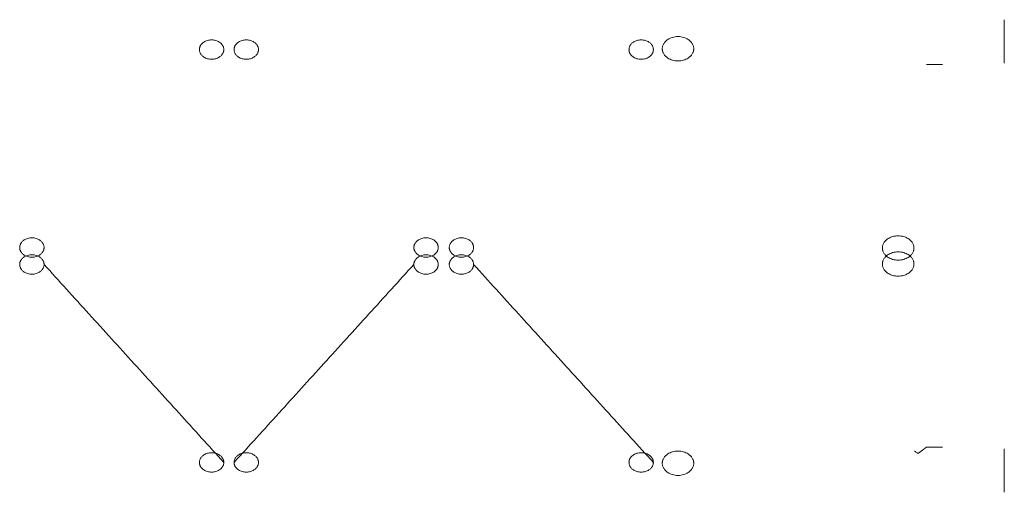
# Model space of a CAD drawing. Units: millimetres. Extents: x -7702 to 55608, y -1007043 to 50343.
# Drawn here: x 39257 to 40496, y 12933 to 13529 of the extents above; entities that cross this region are included whole.
import ezdxf

# ---------------------------------------------------------------- set-up
doc = ezdxf.new("R2010")
doc.units = ezdxf.units.MM
doc.layers.get('0').update_dxf_attribs({"lineweight": 18})
doc.layers.add('None', color=7, linetype='Continuous', lineweight=5)

msp = doc.modelspace()

# ---------------------------------------------------------------- linework, layer by layer
at = {"color": 250, "true_color": 0x333333, "transparency": 33554687}
for points in [[(40495.703, 13473.642, 7807), (40495.703, 13528.642, 7750)], [(40397.784, 12990.112, 7767.253), (40397.784, 12990.112, 7760.131)], [(40397.784, 12990.112, 7767.253), (40397.784, 12990.112, 7760.131)], [(40495.703, 12933.213, 7807), (40495.703, 12988.213, 7750)]]:
    msp.add_polyline3d(points, dxfattribs=at)
for points in [[(39513.713, 13490.946, 7790.098), (39513.713, 13466.552, 7776.353), (39483.063, 13466.552, 7776.353), (39483.063, 13490.946, 7790.098), (39483.063, 13515.34, 7803.843), (39513.713, 13515.34, 7803.843), (39513.713, 13490.946, 7790.098)], [(39526.69, 13490.946, 7790.098), (39526.69, 13515.34, 7803.843), (39557.339, 13515.34, 7803.843), (39557.339, 13490.946, 7790.098), (39557.339, 13466.552, 7776.353), (39526.69, 13466.552, 7776.353), (39526.69, 13490.946, 7790.098)], [(40054.157, 13490.946, 7790.098), (40054.157, 13466.552, 7776.353), (40023.507, 13466.552, 7776.353), (40023.507, 13490.946, 7790.098), (40023.507, 13515.34, 7803.843), (40054.157, 13515.34, 7803.843), (40054.157, 13490.946, 7790.098)], [(40104.992, 13491.997, 7784.425), (40104.992, 13461.327, 7767.564), (40065.352, 13461.327, 7767.564), (40065.352, 13491.997, 7784.425), (40065.352, 13522.668, 7801.287), (40104.992, 13522.668, 7801.287), (40104.992, 13491.997, 7784.425)], [(40381.98, 13241.033, 8240.928), (40381.98, 13271.704, 8257.789), (40342.34, 13271.704, 8257.789), (40342.34, 13241.033, 8240.928), (40342.34, 13210.362, 8224.066), (40381.98, 13210.362, 8224.066), (40381.98, 13241.033, 8240.928)], [(39287.567, 13241.601, 8232.615), (39287.567, 13265.995, 8246.36), (39256.918, 13265.995, 8246.36), (39256.918, 13241.601, 8232.615), (39256.918, 13217.207, 8218.869), (39287.567, 13217.207, 8218.869), (39287.567, 13241.601, 8232.615)], [(39752.835, 13241.601, 8232.615), (39752.835, 13217.207, 8218.869), (39783.485, 13217.207, 8218.869), (39783.485, 13241.601, 8232.615), (39783.485, 13265.995, 8246.36), (39752.835, 13265.995, 8246.36), (39752.835, 13241.601, 8232.615)], [(39828.012, 13241.601, 8232.615), (39828.012, 13265.995, 8246.36), (39797.362, 13265.995, 8246.36), (39797.362, 13241.601, 8232.615), (39797.362, 13217.207, 8218.869), (39828.012, 13217.207, 8218.869), (39828.012, 13241.601, 8232.615)], [(39287.567, 13220.254, 8232.615), (39287.567, 13244.648, 8218.869), (39256.918, 13244.648, 8218.869), (39256.918, 13220.254, 8232.615), (39256.918, 13195.86, 8246.36), (39287.567, 13195.86, 8246.36), (39287.567, 13220.254, 8232.615)], [(39752.835, 13220.254, 8232.615), (39752.835, 13195.86, 8246.36), (39783.485, 13195.86, 8246.36), (39783.485, 13220.254, 8232.615), (39783.485, 13244.648, 8218.869), (39752.835, 13244.648, 8218.869), (39752.835, 13220.254, 8232.615)], [(39828.012, 13220.254, 8232.615), (39828.012, 13244.648, 8218.869), (39797.362, 13244.648, 8218.869), (39797.362, 13220.254, 8232.615), (39797.362, 13195.86, 8246.36), (39828.012, 13195.86, 8246.36), (39828.012, 13220.254, 8232.615)], [(40381.98, 13220.822, 8240.928), (40381.98, 13251.493, 8224.066), (40342.34, 13251.493, 8224.066), (40342.34, 13220.822, 8240.928), (40342.34, 13190.151, 8257.789), (40381.98, 13190.151, 8257.789), (40381.98, 13220.822, 8240.928)], [(39513.713, 12970.909, 7790.098), (39513.713, 12946.515, 7803.843), (39483.063, 12946.515, 7803.843), (39483.063, 12970.909, 7790.098), (39483.063, 12995.303, 7776.353), (39513.713, 12995.303, 7776.353), (39513.713, 12970.909, 7790.098)], [(39526.69, 12970.909, 7790.098), (39526.69, 12995.303, 7776.353), (39557.339, 12995.303, 7776.353), (39557.339, 12970.909, 7790.098), (39557.339, 12946.515, 7803.843), (39526.69, 12946.515, 7803.843), (39526.69, 12970.909, 7790.098)], [(40054.157, 12970.909, 7790.098), (40054.157, 12946.515, 7803.843), (40023.507, 12946.515, 7803.843), (40023.507, 12970.909, 7790.098), (40023.507, 12995.303, 7776.353), (40054.157, 12995.303, 7776.353), (40054.157, 12970.909, 7790.098)], [(40104.992, 12969.858, 7784.425), (40104.992, 12939.187, 7801.287), (40065.352, 12939.187, 7801.287), (40065.352, 12969.858, 7784.425), (40065.352, 13000.529, 7767.564), (40104.992, 13000.529, 7767.564), (40104.992, 12969.858, 7784.425)]]:
    msp.add_rational_spline(points, [1, 0.333333333333, 0.333333333333, 1, 0.333333333333, 0.333333333333, 1], degree=3, knots=[0, 0, 0, 0, 0.5, 0.5, 0.5, 1, 1, 1, 1], dxfattribs=at)
msp.add_open_spline([(40386.41, 12982.612, 7766.786), (40386.23, 12982.729, 7767.021), (40386.054, 12982.844, 7767.262), (40385.236, 12983.383, 7768.446), (40384.666, 12983.775, 7769.471), (40383.97, 12984.262, 7771.094), (40383.763, 12984.408, 7771.65), (40383.408, 12984.661, 7772.783), (40383.259, 12984.768, 7773.359), (40383.021, 12984.94, 7774.523), (40382.932, 12985.005, 7775.111), (40382.813, 12985.091, 7776.284), (40382.784, 12985.112, 7776.871), (40382.784, 12985.112, 7778.032), (40382.813, 12985.091, 7778.619), (40382.932, 12985.005, 7779.792), (40383.021, 12984.94, 7780.38), (40383.259, 12984.768, 7781.544), (40383.408, 12984.661, 7782.12), (40383.763, 12984.408, 7783.253), (40383.97, 12984.262, 7783.809), (40384.666, 12983.775, 7785.432), (40385.236, 12983.383, 7786.456), (40386.054, 12982.844, 7787.641), (40386.23, 12982.729, 7787.882), (40386.41, 12982.612, 7788.117)], degree=3, knots=[2.56518602, 2.56518602, 2.56518602, 2.56518602, 3.48250985, 3.48250985, 6.96501971, 6.96501971, 8.70627463, 8.70627463, 10.44752956, 10.44752956, 12.18878449, 12.18878449, 13.93003941, 13.93003941, 15.67129434, 15.67129434, 17.41254926, 17.41254926, 19.15380419, 19.15380419, 20.89505912, 20.89505912, 24.37756897, 24.37756897, 25.29489281, 25.29489281, 25.29489281, 25.29489281], dxfattribs=at)
for points in [[(40387.784, 12982.612, 7765.204), (40390.496, 12984.646, 7762.437), (40393.95, 12987.237, 7760.684), (40397.784, 12990.112, 7760.131)], [(40397.784, 12990.112, 7794.772), (40393.95, 12987.237, 7794.219), (40390.496, 12984.646, 7792.466), (40387.784, 12982.612, 7789.699)]]:
    msp.add_rational_spline(points, [1, 0.964860027918, 0.964860027918, 1], degree=3, dxfattribs=at)
at = {"color": 250, "true_color": 0x333333}
for points, invisible_edges in [([(40397.784, 13472.112, 7794.772), (40399.651, 13472.112, 7794.94), (40401.525, 13472.112, 7794.907), (40397.784, 13472.112, 7794.772)], 12), ([(40401.525, 13472.112, 7759.995), (40399.651, 13472.112, 7759.963), (40397.784, 13472.112, 7760.131), (40401.525, 13472.112, 7759.995)], 12), ([(40397.784, 13472.112, 7794.772), (40401.525, 13472.112, 7794.907), (40406.975, 13472.112, 7793.622), (40397.784, 13472.112, 7794.772)], 15), ([(40408.666, 13472.112, 7762.089), (40401.525, 13472.112, 7759.995), (40397.784, 13472.112, 7760.131), (40408.666, 13472.112, 7762.089)], 15), ([(40397.784, 13472.112, 7794.772), (40406.975, 13472.112, 7793.622), (40413.09, 13472.112, 7789.379), (40397.784, 13472.112, 7794.772)], 15), ([(40417.684, 13472.112, 7775.58), (40408.666, 13472.112, 7762.089), (40397.784, 13472.112, 7760.131), (40417.684, 13472.112, 7775.58)], 15), ([(40397.784, 13472.112, 7794.772), (40413.09, 13472.112, 7789.379), (40417.684, 13472.112, 7775.58), (40397.784, 13472.112, 7794.772)], 15), ([(40397.784, 13472.112, 7794.772), (40417.684, 13472.112, 7775.58), (40397.784, 13472.112, 7760.131), (40397.784, 13472.112, 7794.772)], 11), ([(40401.525, 13472.112, 7794.907), (40403.384, 13472.112, 7794.675), (40406.975, 13472.112, 7793.622), (40401.525, 13472.112, 7794.907)], 14), ([(40406.975, 13472.112, 7761.281), (40403.384, 13472.112, 7760.228), (40401.525, 13472.112, 7759.995), (40406.975, 13472.112, 7761.281)], 13), ([(40408.666, 13472.112, 7762.089), (40406.975, 13472.112, 7761.281), (40401.525, 13472.112, 7759.995), (40408.666, 13472.112, 7762.089)], 14), ([(40403.384, 13472.112, 7794.675), (40405.208, 13472.112, 7794.245), (40406.975, 13472.112, 7793.622), (40403.384, 13472.112, 7794.675)], 12), ([(40406.975, 13472.112, 7761.281), (40405.208, 13472.112, 7760.658), (40403.384, 13472.112, 7760.228), (40406.975, 13472.112, 7761.281)], 12), ([(40406.975, 13472.112, 7793.622), (40408.666, 13472.112, 7792.814), (40410.261, 13472.112, 7791.829), (40406.975, 13472.112, 7793.622)], 12), ([(40406.975, 13472.112, 7793.622), (40410.261, 13472.112, 7791.829), (40413.09, 13472.112, 7789.379), (40406.975, 13472.112, 7793.622)], 15), ([(40411.741, 13472.112, 7764.223), (40410.261, 13472.112, 7763.074), (40408.666, 13472.112, 7762.089), (40411.741, 13472.112, 7764.223)], 12), ([(40413.09, 13472.112, 7765.524), (40411.741, 13472.112, 7764.223), (40408.666, 13472.112, 7762.089), (40413.09, 13472.112, 7765.524)], 14), ([(40417.684, 13472.112, 7775.58), (40413.09, 13472.112, 7765.524), (40408.666, 13472.112, 7762.089), (40417.684, 13472.112, 7775.58)], 15), ([(40410.261, 13472.112, 7791.829), (40411.741, 13472.112, 7790.68), (40413.09, 13472.112, 7789.379), (40410.261, 13472.112, 7791.829)], 12), ([(40413.09, 13472.112, 7789.379), (40414.292, 13472.112, 7787.942), (40415.333, 13472.112, 7786.384), (40413.09, 13472.112, 7789.379)], 12), ([(40415.333, 13472.112, 7768.519), (40414.292, 13472.112, 7766.961), (40413.09, 13472.112, 7765.524), (40415.333, 13472.112, 7768.519)], 12), ([(40413.09, 13472.112, 7789.379), (40415.333, 13472.112, 7786.384), (40416.888, 13472.112, 7782.98), (40413.09, 13472.112, 7789.379)], 15), ([(40416.888, 13472.112, 7771.923), (40415.333, 13472.112, 7768.519), (40413.09, 13472.112, 7765.524), (40416.888, 13472.112, 7771.923)], 15), ([(40417.684, 13472.112, 7775.58), (40416.888, 13472.112, 7771.923), (40413.09, 13472.112, 7765.524), (40417.684, 13472.112, 7775.58)], 15), ([(40413.09, 13472.112, 7789.379), (40416.888, 13472.112, 7782.98), (40417.684, 13472.112, 7775.58), (40413.09, 13472.112, 7789.379)], 15), ([(40415.333, 13472.112, 7786.384), (40416.202, 13472.112, 7784.723), (40416.888, 13472.112, 7782.98), (40415.333, 13472.112, 7786.384)], 12), ([(40416.888, 13472.112, 7771.923), (40416.202, 13472.112, 7770.18), (40415.333, 13472.112, 7768.519), (40416.888, 13472.112, 7771.923)], 12), ([(40416.888, 13472.112, 7782.98), (40417.384, 13472.112, 7781.173), (40417.684, 13472.112, 7779.323), (40416.888, 13472.112, 7782.98)], 12), ([(40417.684, 13472.112, 7775.58), (40417.384, 13472.112, 7773.73), (40416.888, 13472.112, 7771.923), (40417.684, 13472.112, 7775.58)], 12), ([(40416.888, 13472.112, 7782.98), (40417.684, 13472.112, 7779.323), (40417.684, 13472.112, 7775.58), (40416.888, 13472.112, 7782.98)], 15), ([(40417.684, 13472.112, 7779.323), (40417.784, 13472.112, 7777.451), (40417.684, 13472.112, 7775.58), (40417.684, 13472.112, 7779.323)], 12), ([(40386.41, 12982.612, 7766.786), (40386.45, 12982.612, 7766.734), (40386.49, 12982.612, 7766.683), (40386.41, 12982.612, 7766.786)], 12), ([(40386.41, 12982.612, 7766.786), (40386.49, 12982.612, 7766.683), (40386.612, 12982.612, 7766.528), (40386.41, 12982.612, 7766.786)], 15), ([(40386.41, 12982.612, 7766.786), (40386.612, 12982.612, 7766.528), (40386.777, 12982.612, 7766.325), (40386.41, 12982.612, 7766.786)], 15), ([(40386.41, 12982.612, 7766.786), (40386.777, 12982.612, 7766.325), (40387.291, 12982.612, 7765.729), (40386.41, 12982.612, 7766.786)], 15), ([(40386.41, 12982.612, 7766.786), (40387.291, 12982.612, 7765.729), (40387.784, 12982.612, 7765.204), (40386.41, 12982.612, 7766.786)], 11), ([(40386.49, 12982.612, 7788.22), (40386.45, 12982.612, 7788.169), (40386.41, 12982.612, 7788.117), (40386.49, 12982.612, 7788.22)], 12), ([(40386.531, 12982.612, 7788.272), (40386.49, 12982.612, 7788.22), (40386.41, 12982.612, 7788.117), (40386.531, 12982.612, 7788.272)], 14), ([(40386.736, 12982.612, 7788.528), (40386.531, 12982.612, 7788.272), (40386.41, 12982.612, 7788.117), (40386.736, 12982.612, 7788.528)], 15), ([(40386.41, 12982.612, 7788.117), (40387.784, 12982.612, 7789.699), (40387.247, 12982.612, 7789.125), (40386.41, 12982.612, 7788.117)], 14), ([(40387.247, 12982.612, 7789.125), (40386.736, 12982.612, 7788.528), (40386.41, 12982.612, 7788.117), (40387.247, 12982.612, 7789.125)], 15), ([(40386.49, 12982.612, 7766.683), (40386.531, 12982.612, 7766.631), (40386.612, 12982.612, 7766.528), (40386.49, 12982.612, 7766.683)], 14), ([(40386.531, 12982.612, 7766.631), (40386.571, 12982.612, 7766.58), (40386.612, 12982.612, 7766.528), (40386.531, 12982.612, 7766.631)], 12), ([(40386.612, 12982.612, 7788.375), (40386.571, 12982.612, 7788.323), (40386.531, 12982.612, 7788.272), (40386.612, 12982.612, 7788.375)], 12), ([(40386.653, 12982.612, 7788.426), (40386.612, 12982.612, 7788.375), (40386.531, 12982.612, 7788.272), (40386.653, 12982.612, 7788.426)], 14), ([(40386.736, 12982.612, 7788.528), (40386.653, 12982.612, 7788.426), (40386.531, 12982.612, 7788.272), (40386.736, 12982.612, 7788.528)], 15), ([(40386.612, 12982.612, 7766.528), (40386.653, 12982.612, 7766.477), (40386.694, 12982.612, 7766.426), (40386.612, 12982.612, 7766.528)], 12), ([(40386.612, 12982.612, 7766.528), (40386.694, 12982.612, 7766.426), (40386.777, 12982.612, 7766.325), (40386.612, 12982.612, 7766.528)], 15), ([(40386.736, 12982.612, 7788.528), (40386.694, 12982.612, 7788.477), (40386.653, 12982.612, 7788.426), (40386.736, 12982.612, 7788.528)], 12), ([(40386.694, 12982.612, 7766.426), (40386.736, 12982.612, 7766.375), (40386.777, 12982.612, 7766.325), (40386.694, 12982.612, 7766.426)], 12), ([(40386.819, 12982.612, 7788.629), (40386.777, 12982.612, 7788.578), (40386.736, 12982.612, 7788.528), (40386.819, 12982.612, 7788.629)], 12), ([(40386.903, 12982.612, 7788.729), (40386.819, 12982.612, 7788.629), (40386.736, 12982.612, 7788.528), (40386.903, 12982.612, 7788.729)], 15), ([(40387.247, 12982.612, 7789.125), (40386.903, 12982.612, 7788.729), (40386.736, 12982.612, 7788.528), (40387.247, 12982.612, 7789.125)], 15), ([(40386.777, 12982.612, 7766.325), (40386.819, 12982.612, 7766.274), (40386.903, 12982.612, 7766.174), (40386.777, 12982.612, 7766.325)], 14), ([(40386.777, 12982.612, 7766.325), (40386.903, 12982.612, 7766.174), (40387.031, 12982.612, 7766.024), (40386.777, 12982.612, 7766.325)], 15), ([(40386.777, 12982.612, 7766.325), (40387.031, 12982.612, 7766.024), (40387.291, 12982.612, 7765.729), (40386.777, 12982.612, 7766.325)], 15), ([(40386.819, 12982.612, 7766.274), (40386.861, 12982.612, 7766.224), (40386.903, 12982.612, 7766.174), (40386.819, 12982.612, 7766.274)], 12), ([(40386.903, 12982.612, 7788.729), (40386.861, 12982.612, 7788.679), (40386.819, 12982.612, 7788.629), (40386.903, 12982.612, 7788.729)], 12), ([(40386.903, 12982.612, 7766.174), (40386.945, 12982.612, 7766.124), (40387.031, 12982.612, 7766.024), (40386.903, 12982.612, 7766.174)], 14), ([(40387.031, 12982.612, 7788.879), (40386.945, 12982.612, 7788.779), (40386.903, 12982.612, 7788.729), (40387.031, 12982.612, 7788.879)], 13), ([(40387.117, 12982.612, 7788.978), (40387.031, 12982.612, 7788.879), (40386.903, 12982.612, 7788.729), (40387.117, 12982.612, 7788.978)], 15), ([(40387.247, 12982.612, 7789.125), (40387.117, 12982.612, 7788.978), (40386.903, 12982.612, 7788.729), (40387.247, 12982.612, 7789.125)], 15), ([(40386.945, 12982.612, 7766.124), (40386.988, 12982.612, 7766.074), (40387.031, 12982.612, 7766.024), (40386.945, 12982.612, 7766.124)], 12), ([(40387.031, 12982.612, 7788.879), (40386.988, 12982.612, 7788.829), (40386.945, 12982.612, 7788.779), (40387.031, 12982.612, 7788.879)], 12), ([(40387.031, 12982.612, 7766.024), (40387.074, 12982.612, 7765.974), (40387.117, 12982.612, 7765.925), (40387.031, 12982.612, 7766.024)], 12), ([(40387.031, 12982.612, 7766.024), (40387.117, 12982.612, 7765.925), (40387.203, 12982.612, 7765.827), (40387.031, 12982.612, 7766.024)], 15), ([(40387.031, 12982.612, 7766.024), (40387.203, 12982.612, 7765.827), (40387.291, 12982.612, 7765.729), (40387.031, 12982.612, 7766.024)], 15), ([(40387.117, 12982.612, 7788.978), (40387.074, 12982.612, 7788.928), (40387.031, 12982.612, 7788.879), (40387.117, 12982.612, 7788.978)], 12), ([(40387.117, 12982.612, 7765.925), (40387.16, 12982.612, 7765.876), (40387.203, 12982.612, 7765.827), (40387.117, 12982.612, 7765.925)], 12), ([(40387.203, 12982.612, 7789.076), (40387.16, 12982.612, 7789.027), (40387.117, 12982.612, 7788.978), (40387.203, 12982.612, 7789.076)], 12), ([(40387.247, 12982.612, 7789.125), (40387.203, 12982.612, 7789.076), (40387.117, 12982.612, 7788.978), (40387.247, 12982.612, 7789.125)], 14), ([(40387.203, 12982.612, 7765.827), (40387.247, 12982.612, 7765.778), (40387.291, 12982.612, 7765.729), (40387.203, 12982.612, 7765.827)], 12), ([(40387.335, 12982.612, 7789.222), (40387.291, 12982.612, 7789.174), (40387.247, 12982.612, 7789.125), (40387.335, 12982.612, 7789.222)], 12), ([(40387.468, 12982.612, 7789.367), (40387.335, 12982.612, 7789.222), (40387.247, 12982.612, 7789.125), (40387.468, 12982.612, 7789.367)], 15), ([(40387.557, 12982.612, 7789.463), (40387.468, 12982.612, 7789.367), (40387.247, 12982.612, 7789.125), (40387.557, 12982.612, 7789.463)], 15), ([(40387.784, 12982.612, 7789.699), (40387.557, 12982.612, 7789.463), (40387.247, 12982.612, 7789.125), (40387.784, 12982.612, 7789.699)], 15), ([(40387.291, 12982.612, 7765.729), (40387.335, 12982.612, 7765.681), (40387.379, 12982.612, 7765.632), (40387.291, 12982.612, 7765.729)], 12), ([(40387.291, 12982.612, 7765.729), (40387.379, 12982.612, 7765.632), (40387.468, 12982.612, 7765.536), (40387.291, 12982.612, 7765.729)], 15), ([(40387.291, 12982.612, 7765.729), (40387.468, 12982.612, 7765.536), (40387.557, 12982.612, 7765.44), (40387.291, 12982.612, 7765.729)], 15), ([(40387.291, 12982.612, 7765.729), (40387.557, 12982.612, 7765.44), (40387.784, 12982.612, 7765.204), (40387.291, 12982.612, 7765.729)], 15), ([(40387.468, 12982.612, 7789.367), (40387.379, 12982.612, 7789.271), (40387.335, 12982.612, 7789.222), (40387.468, 12982.612, 7789.367)], 13), ([(40387.379, 12982.612, 7765.632), (40387.423, 12982.612, 7765.584), (40387.468, 12982.612, 7765.536), (40387.379, 12982.612, 7765.632)], 12), ([(40387.468, 12982.612, 7789.367), (40387.423, 12982.612, 7789.319), (40387.379, 12982.612, 7789.271), (40387.468, 12982.612, 7789.367)], 12), ([(40387.468, 12982.612, 7765.536), (40387.512, 12982.612, 7765.488), (40387.557, 12982.612, 7765.44), (40387.468, 12982.612, 7765.536)], 12), ([(40387.557, 12982.612, 7789.463), (40387.512, 12982.612, 7789.415), (40387.468, 12982.612, 7789.367), (40387.557, 12982.612, 7789.463)], 12), ([(40387.557, 12982.612, 7765.44), (40387.602, 12982.612, 7765.393), (40387.648, 12982.612, 7765.345), (40387.557, 12982.612, 7765.44)], 12), ([(40387.557, 12982.612, 7765.44), (40387.648, 12982.612, 7765.345), (40387.693, 12982.612, 7765.298), (40387.557, 12982.612, 7765.44)], 13), ([(40387.557, 12982.612, 7765.44), (40387.693, 12982.612, 7765.298), (40387.784, 12982.612, 7765.204), (40387.557, 12982.612, 7765.44)], 15), ([(40387.648, 12982.612, 7789.558), (40387.602, 12982.612, 7789.51), (40387.557, 12982.612, 7789.463), (40387.648, 12982.612, 7789.558)], 12), ([(40387.693, 12982.612, 7789.605), (40387.648, 12982.612, 7789.558), (40387.557, 12982.612, 7789.463), (40387.693, 12982.612, 7789.605)], 14), ([(40387.784, 12982.612, 7789.699), (40387.693, 12982.612, 7789.605), (40387.557, 12982.612, 7789.463), (40387.784, 12982.612, 7789.699)], 15), ([(40387.693, 12982.612, 7765.298), (40387.739, 12982.612, 7765.251), (40387.784, 12982.612, 7765.204), (40387.693, 12982.612, 7765.298)], 12), ([(40387.784, 12982.612, 7789.699), (40387.739, 12982.612, 7789.652), (40387.693, 12982.612, 7789.605), (40387.784, 12982.612, 7789.699)], 12), ([(40397.784, 12990.112, 7760.131), (40399.651, 12990.112, 7759.963), (40401.525, 12990.112, 7759.995), (40397.784, 12990.112, 7760.131)], 12), ([(40401.525, 12990.112, 7794.907), (40399.651, 12990.112, 7794.94), (40397.784, 12990.112, 7794.772), (40401.525, 12990.112, 7794.907)], 12), ([(40397.784, 12990.112, 7760.131), (40401.525, 12990.112, 7759.995), (40406.975, 12990.112, 7761.281), (40397.784, 12990.112, 7760.131)], 15), ([(40408.666, 12990.112, 7792.814), (40401.525, 12990.112, 7794.907), (40397.784, 12990.112, 7794.772), (40408.666, 12990.112, 7792.814)], 15), ([(40397.784, 12990.112, 7760.131), (40406.975, 12990.112, 7761.281), (40413.09, 12990.112, 7765.524), (40397.784, 12990.112, 7760.131)], 15), ([(40417.684, 12990.112, 7779.323), (40408.666, 12990.112, 7792.814), (40397.784, 12990.112, 7794.772), (40417.684, 12990.112, 7779.323)], 15), ([(40397.784, 12990.112, 7760.131), (40413.09, 12990.112, 7765.524), (40417.684, 12990.112, 7779.323), (40397.784, 12990.112, 7760.131)], 15), ([(40397.784, 12990.112, 7760.131), (40417.684, 12990.112, 7779.323), (40397.784, 12990.112, 7794.772), (40397.784, 12990.112, 7760.131)], 11), ([(40401.525, 12990.112, 7759.995), (40403.384, 12990.112, 7760.228), (40406.975, 12990.112, 7761.281), (40401.525, 12990.112, 7759.995)], 14), ([(40406.975, 12990.112, 7793.622), (40403.384, 12990.112, 7794.675), (40401.525, 12990.112, 7794.907), (40406.975, 12990.112, 7793.622)], 13), ([(40408.666, 12990.112, 7792.814), (40406.975, 12990.112, 7793.622), (40401.525, 12990.112, 7794.907), (40408.666, 12990.112, 7792.814)], 14), ([(40403.384, 12990.112, 7760.228), (40405.208, 12990.112, 7760.658), (40406.975, 12990.112, 7761.281), (40403.384, 12990.112, 7760.228)], 12), ([(40406.975, 12990.112, 7793.622), (40405.208, 12990.112, 7794.245), (40403.384, 12990.112, 7794.675), (40406.975, 12990.112, 7793.622)], 12), ([(40406.975, 12990.112, 7761.281), (40408.666, 12990.112, 7762.089), (40410.261, 12990.112, 7763.074), (40406.975, 12990.112, 7761.281)], 12), ([(40406.975, 12990.112, 7761.281), (40410.261, 12990.112, 7763.074), (40413.09, 12990.112, 7765.524), (40406.975, 12990.112, 7761.281)], 15), ([(40411.741, 12990.112, 7790.68), (40410.261, 12990.112, 7791.829), (40408.666, 12990.112, 7792.814), (40411.741, 12990.112, 7790.68)], 12), ([(40413.09, 12990.112, 7789.379), (40411.741, 12990.112, 7790.68), (40408.666, 12990.112, 7792.814), (40413.09, 12990.112, 7789.379)], 14), ([(40417.684, 12990.112, 7779.323), (40413.09, 12990.112, 7789.379), (40408.666, 12990.112, 7792.814), (40417.684, 12990.112, 7779.323)], 15), ([(40410.261, 12990.112, 7763.074), (40411.741, 12990.112, 7764.223), (40413.09, 12990.112, 7765.524), (40410.261, 12990.112, 7763.074)], 12), ([(40413.09, 12990.112, 7765.524), (40414.292, 12990.112, 7766.961), (40415.333, 12990.112, 7768.519), (40413.09, 12990.112, 7765.524)], 12), ([(40415.333, 12990.112, 7786.384), (40414.292, 12990.112, 7787.942), (40413.09, 12990.112, 7789.379), (40415.333, 12990.112, 7786.384)], 12), ([(40413.09, 12990.112, 7765.524), (40415.333, 12990.112, 7768.519), (40416.888, 12990.112, 7771.923), (40413.09, 12990.112, 7765.524)], 15), ([(40416.888, 12990.112, 7782.98), (40415.333, 12990.112, 7786.384), (40413.09, 12990.112, 7789.379), (40416.888, 12990.112, 7782.98)], 15), ([(40417.684, 12990.112, 7779.323), (40416.888, 12990.112, 7782.98), (40413.09, 12990.112, 7789.379), (40417.684, 12990.112, 7779.323)], 15), ([(40413.09, 12990.112, 7765.524), (40416.888, 12990.112, 7771.923), (40417.684, 12990.112, 7779.323), (40413.09, 12990.112, 7765.524)], 15), ([(40415.333, 12990.112, 7768.519), (40416.202, 12990.112, 7770.18), (40416.888, 12990.112, 7771.923), (40415.333, 12990.112, 7768.519)], 12), ([(40416.888, 12990.112, 7782.98), (40416.202, 12990.112, 7784.723), (40415.333, 12990.112, 7786.384), (40416.888, 12990.112, 7782.98)], 12), ([(40416.888, 12990.112, 7771.923), (40417.384, 12990.112, 7773.73), (40417.684, 12990.112, 7775.58), (40416.888, 12990.112, 7771.923)], 12), ([(40417.684, 12990.112, 7779.323), (40417.384, 12990.112, 7781.173), (40416.888, 12990.112, 7782.98), (40417.684, 12990.112, 7779.323)], 12), ([(40416.888, 12990.112, 7771.923), (40417.684, 12990.112, 7775.58), (40417.684, 12990.112, 7779.323), (40416.888, 12990.112, 7771.923)], 15), ([(40417.684, 12990.112, 7775.58), (40417.784, 12990.112, 7777.451), (40417.684, 12990.112, 7779.323), (40417.684, 12990.112, 7775.58)], 12)]:
    msp.add_3dface(points, dxfattribs=dict(at, invisible_edges=invisible_edges))
at = {"layer": 'None', "color": 250, "linetype": 'Continuous', "lineweight": 5, "true_color": 0x333333, "transparency": 33554687}
for points in [[(39513.713, 12970.909, 7790.098), (39287.567, 13220.254, 8232.615)], [(39752.835, 13220.254, 8232.615), (39526.69, 12970.909, 7790.098)], [(40054.157, 12970.909, 7790.098), (39828.012, 13220.254, 8232.615)]]:
    msp.add_open_spline(points, degree=1, dxfattribs=at)

doc.saveas('drawing.dxf')
